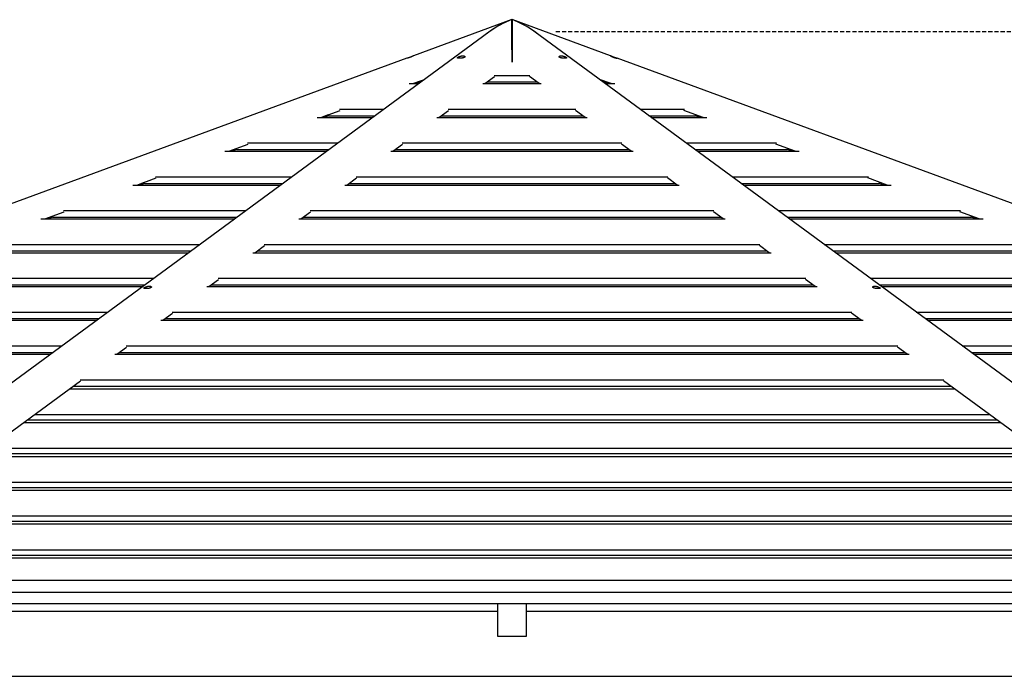
# Model space of a CAD drawing. Extents: x -10336 to 3800, y -2351 to 1699.
# Drawn here: x -7293 to -5775, y 454 to 1467 of the extents above; entities that cross this region are included whole.
import ezdxf

# ---------------------------------------------------------------- set-up
doc = ezdxf.new("R2010")
doc.units = 0
doc.linetypes.add('HIDDEN', pattern=[9.525, 6.35, -3.175])

msp = doc.modelspace()

# ---------------------------------------------------------------- linework, layer by layer
at = {"color": 7, "linetype": 'Continuous'}
for p, q in [((-6534, 1467.5), (-6685.7, 1411.7)), ((-6534, 1467.5), (-6534, 1467.4)), ((-6533.9, 1467.5), (-6533.9, 1432.3)), ((-6533.9, 1467.5), (-6533.9, 1432.3)), ((-6533.7, 1467.5), (-6533.7, 1467.5)), ((-6381.9, 1411.7), (-6533.6, 1467.5)), ((-6533.6, 1467.5), (-6533.6, 1467.4)), ((-6569.5, 1448.4), (-7675.7, 635.1)), ((-5392, 635.1), (-6498.2, 1448.4)), ((-6533.9, 1432.3), (-6533.9, 1432.3)), ((-6533.9, 1432.3), (-6533.9, 1429.1)), ((-6533.9, 1429.1), (-6533.9, 1432.3)), ((-6533.9, 1429.1), (-6533.9, 1421)), ((-6533.9, 1429.1), (-6533.9, 1429.1)), ((-6533.9, 1421), (-6533.9, 1429.1)), ((-6533.9, 1421), (-6533.7, 1421)), ((-6696, 1407.9), (-7652.4, 1056.3)), ((-5415.2, 1056.3), (-6371.6, 1407.9)), ((-6561.2, 1381.6), (-6506.5, 1381.6)), ((-6692.5, 1368.8), (-6677.7, 1368.8)), ((-6686.6, 1368.8), (-6668.9, 1375.3)), ((-6686.5, 1368.8), (-6674.7, 1373.2)), ((-6674.1, 1371.4), (-6681.3, 1368.8)), ((-6674, 1371.5), (-6674.7, 1373.2)), ((-6578.6, 1368.8), (-6489.1, 1368.8)), ((-6575.6, 1368.8), (-6560.7, 1379.7)), ((-6571.9, 1371.5), (-6495.7, 1371.5)), ((-6492.1, 1368.8), (-6507, 1379.7)), ((-6381.1, 1368.8), (-6398.8, 1375.3)), ((-6393.6, 1371.5), (-6392.9, 1373.2)), ((-6393.5, 1371.4), (-6393.6, 1371.5)), ((-6386.3, 1368.8), (-6393.5, 1371.4)), ((-6389.9, 1368.8), (-6375.1, 1368.8)), ((-6828.5, 1316.6), (-6798.7, 1327.6)), ((-6828.5, 1316.6), (-6816.6, 1321)), ((-6816, 1319.3), (-6816.6, 1321)), ((-6799.6, 1329.4), (-6731.3, 1329.4)), ((-6646.5, 1316.6), (-6631.6, 1327.6)), ((-6632.1, 1329.4), (-6435.5, 1329.4)), ((-6421.1, 1316.6), (-6436, 1327.6)), ((-6336.4, 1329.4), (-6268, 1329.4)), ((-6239.1, 1316.6), (-6268.9, 1327.6)), ((-6251.6, 1319.3), (-6251, 1321)), ((-6834.4, 1316.6), (-6748.7, 1316.6)), ((-6816, 1319.3), (-6823.2, 1316.6)), ((-6816, 1319.3), (-6745.1, 1319.3)), ((-6649.5, 1316.6), (-6418.1, 1316.6)), ((-6642.9, 1319.3), (-6424.8, 1319.3)), ((-6322.6, 1319.3), (-6251.6, 1319.3)), ((-6319, 1316.6), (-6233.2, 1316.6)), ((-6244.4, 1316.6), (-6251.6, 1319.3)), ((-6970.4, 1264.4), (-6940.6, 1275.4)), ((-6941.6, 1277.2), (-6802.2, 1277.2)), ((-6717.5, 1264.4), (-6702.6, 1275.4)), ((-6703.1, 1277.2), (-6364.6, 1277.2)), ((-6350.2, 1264.4), (-6365.1, 1275.4)), ((-6265.4, 1277.2), (-6126.1, 1277.2)), ((-6097.2, 1264.4), (-6127, 1275.4)), ((-6976.4, 1264.4), (-6819.7, 1264.4)), ((-6970.4, 1264.4), (-6958.6, 1268.8)), ((-6957.9, 1267.1), (-6965.2, 1264.4)), ((-6957.9, 1267.1), (-6958.6, 1268.8)), ((-6957.9, 1267.1), (-6816, 1267.1)), ((-6720.5, 1264.4), (-6347.1, 1264.4)), ((-6713.9, 1267.1), (-6353.8, 1267.1)), ((-6251.6, 1267.1), (-6109.7, 1267.1)), ((-6248, 1264.4), (-6091.3, 1264.4)), ((-6109.7, 1267.1), (-6109.1, 1268.8)), ((-6102.4, 1264.4), (-6109.7, 1267.1)), ((-7112.4, 1212.3), (-7082.6, 1223.2)), ((-7112.3, 1212.3), (-7100.5, 1216.6)), ((-7099.9, 1214.9), (-7107.1, 1212.3)), ((-7099.9, 1214.9), (-7100.5, 1216.6)), ((-7099.9, 1214.9), (-6887, 1214.9)), ((-7083.5, 1225.1), (-6873.2, 1225.1)), ((-6788.5, 1212.3), (-6773.6, 1223.2)), ((-6784.8, 1214.9), (-6282.8, 1214.9)), ((-6774.1, 1225.1), (-6293.6, 1225.1)), ((-6279.2, 1212.3), (-6294.1, 1223.2)), ((-6194.4, 1225.1), (-5984.1, 1225.1)), ((-6180.7, 1214.9), (-5967.7, 1214.9)), ((-5955.3, 1212.3), (-5985.1, 1223.2)), ((-5967.7, 1214.9), (-5967.1, 1216.6)), ((-5960.5, 1212.3), (-5967.7, 1214.9)), ((-7118.3, 1212.3), (-6890.6, 1212.3)), ((-6791.5, 1212.3), (-6276.2, 1212.3)), ((-6177, 1212.3), (-5949.3, 1212.3)), ((-7254.3, 1160.1), (-7224.5, 1171)), ((-7225.4, 1172.9), (-6944.2, 1172.9)), ((-6859.4, 1160.1), (-6844.5, 1171)), ((-6845, 1172.9), (-6222.6, 1172.9)), ((-6208.2, 1160.1), (-6223.1, 1171)), ((-6123.5, 1172.9), (-5842.2, 1172.9)), ((-5813.3, 1160.1), (-5843.1, 1171)), ((-7260.2, 1160.1), (-6961.6, 1160.1)), ((-7254.3, 1160.1), (-7242.4, 1164.4)), ((-7241.8, 1162.8), (-7249.1, 1160.1)), ((-7241.8, 1162.8), (-7242.4, 1164.4)), ((-7241.8, 1162.8), (-6958, 1162.8)), ((-6862.4, 1160.1), (-6205.2, 1160.1)), ((-6855.8, 1162.8), (-6211.9, 1162.8)), ((-6109.7, 1162.8), (-5825.8, 1162.8)), ((-6106.1, 1160.1), (-5807.4, 1160.1)), ((-5825.8, 1162.8), (-5825.2, 1164.4)), ((-5818.5, 1160.1), (-5825.8, 1162.8)), ((-7383.8, 1110.6), (-7028.9, 1110.6)), ((-7367.3, 1120.7), (-7015.1, 1120.7)), ((-6930.4, 1107.9), (-6915.5, 1118.9)), ((-6926.8, 1110.6), (-6140.9, 1110.6)), ((-6916, 1120.7), (-6151.7, 1120.7)), ((-6137.3, 1107.9), (-6152.2, 1118.9)), ((-6052.5, 1120.7), (-5700.3, 1120.7)), ((-6038.7, 1110.6), (-5683.8, 1110.6)), ((-7402.2, 1107.9), (-7032.5, 1107.9)), ((-6933.4, 1107.9), (-6134.3, 1107.9)), ((-6035.1, 1107.9), (-5665.5, 1107.9)), ((-7509.3, 1068.5), (-7086.1, 1068.5)), ((-7001.4, 1055.7), (-6986.5, 1066.7)), ((-6987, 1068.5), (-6080.7, 1068.5)), ((-6066.3, 1055.7), (-6081.2, 1066.7)), ((-5981.5, 1068.5), (-5558.3, 1068.5)), ((-7544.1, 1055.7), (-7103.5, 1055.7)), ((-7525.7, 1058.4), (-7099.9, 1058.4)), ((-7004.4, 1055.7), (-6063.3, 1055.7)), ((-6997.7, 1058.4), (-6069.9, 1058.4)), ((-5967.8, 1058.4), (-5541.9, 1058.4)), ((-5964.1, 1055.7), (-5523.5, 1055.7)), ((-7686, 1003.6), (-7174.5, 1003.6)), ((-7667.7, 1006.2), (-7170.8, 1006.2)), ((-7651.2, 1016.4), (-7157.1, 1016.4)), ((-7075.3, 1003.6), (-5992.3, 1003.6)), ((-7072.3, 1003.6), (-7057.4, 1014.5)), ((-7068.7, 1006.2), (-5999, 1006.2)), ((-7057.9, 1016.4), (-6009.7, 1016.4)), ((-5995.3, 1003.6), (-6010.2, 1014.5)), ((-5910.6, 1016.4), (-5416.4, 1016.4)), ((-5896.8, 1006.2), (-5399.9, 1006.2)), ((-5893.2, 1003.6), (-5381.6, 1003.6)), ((-7793.1, 964.2), (-7228, 964.2)), ((-7143.3, 951.4), (-7128.4, 962.3)), ((-7128.9, 964.2), (-5938.8, 964.2)), ((-5924.4, 951.4), (-5939.3, 962.3)), ((-5839.6, 964.2), (-5274.5, 964.2)), ((-7828, 951.4), (-7245.4, 951.4)), ((-7809.6, 954.1), (-7241.8, 954.1)), ((-7146.3, 951.4), (-5921.4, 951.4)), ((-7139.7, 954.1), (-5928, 954.1)), ((-5825.8, 954.1), (-5258, 954.1)), ((-5822.2, 951.4), (-5239.7, 951.4)), ((-7199.9, 912), (-5867.8, 912)), ((-7617.3, 602.9), (-7199.3, 910.2)), ((-7215.8, 898.1), (-5851.9, 898.1)), ((-7210.6, 901.9), (-5857, 901.9)), ((-5450.3, 602.9), (-5868.3, 910.2)), ((-7269.8, 858.4), (-5797.8, 858.4)), ((-7286.8, 845.9), (-5780.9, 845.9)), ((-7281.1, 850.1), (-5786.6, 850.1)), ((-7340.8, 806.2), (-5726.9, 806.2)), ((-7357.7, 793.7), (-5709.9, 793.7)), ((-7352, 797.9), (-5715.6, 797.9)), ((-7423, 745.7), (-5644.6, 745.7)), ((-7411.7, 754), (-5655.9, 754)), ((-7428.7, 741.5), (-5639, 741.5)), ((-7482.7, 701.8), (-5584.9, 701.8)), ((-7499.7, 689.4), (-5568, 689.4)), ((-7494, 693.6), (-5573.7, 693.6)), ((-7564.9, 641.4), (-5502.7, 641.4)), ((-7553.7, 649.7), (-5514, 649.7)), ((-7570.5, 637.3), (-5497.1, 637.3)), ((-7617.7, 602.6), (-5449.9, 602.6)), ((-7658.8, 584.2), (-5408.8, 584.2)), ((-7581.3, 566.6), (-5486.3, 566.6)), ((-6556.3, 566.6), (-6556.3, 516.1)), ((-6511.3, 516.1), (-6511.3, 566.6)), ((-6556.3, 554.3), (-7341.8, 554.3)), ((-5725.8, 554.3), (-6511.3, 554.3)), ((-6556.3, 516.1), (-6511.3, 516.1)), ((-7341.8, 454.3), (-5725.8, 454.3))]:
    msp.add_line(p, q, dxfattribs=at)
at = {"linetype": 'HIDDEN'}
msp.add_line((-6466.2, 1449.3), (-2957.4, 1449.3), dxfattribs=at)
at = {"color": 7, "linetype": 'Continuous'}
msp.add_lwpolyline([(-6685.7, 1411.7), (-6685.7, 1411.7), (-6685.7, 1411.7), (-6685.8, 1411.7), (-6685.8, 1411.7), (-6685.8, 1411.6), (-6685.9, 1411.6), (-6685.9, 1411.6), (-6686, 1411.5), (-6686.1, 1411.5), (-6686.2, 1411.4), (-6686.3, 1411.4), (-6686.4, 1411.3), (-6686.5, 1411.3), (-6686.6, 1411.2), (-6686.7, 1411.2), (-6686.8, 1411.1), (-6687, 1411), (-6687.1, 1411), (-6687.2, 1410.9), (-6687.3, 1410.9), (-6687.5, 1410.8), (-6687.6, 1410.7), (-6687.7, 1410.7), (-6687.8, 1410.6), (-6687.9, 1410.6), (-6688, 1410.5), (-6688.2, 1410.5), (-6688.3, 1410.4), (-6688.4, 1410.4), (-6688.5, 1410.3), (-6688.6, 1410.3), (-6688.7, 1410.2), (-6688.8, 1410.2), (-6689, 1410.1), (-6689.1, 1410), (-6689.2, 1410), (-6689.3, 1409.9), (-6689.4, 1409.9), (-6689.6, 1409.8), (-6689.7, 1409.8), (-6689.8, 1409.7), (-6689.9, 1409.7), (-6690, 1409.7), (-6690.2, 1409.6), (-6690.3, 1409.6), (-6690.4, 1409.5), (-6690.6, 1409.5), (-6690.7, 1409.4), (-6690.8, 1409.4), (-6690.9, 1409.3), (-6691.1, 1409.3), (-6691.2, 1409.2), (-6691.3, 1409.2), (-6691.4, 1409.1), (-6691.6, 1409.1), (-6691.7, 1409.1), (-6691.8, 1409), (-6691.9, 1409), (-6692.1, 1408.9), (-6692.2, 1408.9), (-6692.3, 1408.9), (-6692.4, 1408.8), (-6692.6, 1408.8), (-6692.7, 1408.7), (-6692.8, 1408.7), (-6692.9, 1408.7), (-6693, 1408.6), (-6693.2, 1408.6), (-6693.3, 1408.6), (-6693.4, 1408.5), (-6693.5, 1408.5), (-6693.7, 1408.5), (-6693.8, 1408.4), (-6693.9, 1408.4), (-6694, 1408.4), (-6694.2, 1408.3), (-6694.3, 1408.3), (-6694.4, 1408.3), (-6694.6, 1408.2), (-6694.7, 1408.2), (-6694.8, 1408.2), (-6695, 1408.1), (-6695.1, 1408.1), (-6695.2, 1408.1), (-6695.3, 1408.1), (-6695.4, 1408), (-6695.5, 1408), (-6695.6, 1408), (-6695.7, 1408), (-6695.8, 1408), (-6695.8, 1408), (-6695.9, 1408), (-6695.9, 1407.9), (-6695.9, 1407.9), (-6696, 1407.9), (-6696, 1407.9)], dxfattribs=at)
for points in [[(-6609.5, 1411.7), (-6609.2, 1411.7), (-6609, 1411.7), (-6608.7, 1411.6), (-6608.5, 1411.6), (-6608.2, 1411.6), (-6608, 1411.5), (-6607.8, 1411.5), (-6607.6, 1411.4), (-6607.5, 1411.4), (-6607.3, 1411.3), (-6607.2, 1411.2), (-6607.1, 1411.2), (-6607, 1411.1), (-6606.9, 1411), (-6606.8, 1411), (-6606.8, 1410.9), (-6606.7, 1410.8), (-6606.7, 1410.7), (-6606.6, 1410.7), (-6606.6, 1410.6), (-6606.6, 1410.6), (-6606.5, 1410.5), (-6606.5, 1410.4), (-6606.5, 1410.4), (-6606.5, 1410.3), (-6606.5, 1410.3), (-6606.5, 1410.2), (-6606.5, 1410.1), (-6606.6, 1410.1), (-6606.6, 1410), (-6606.6, 1410), (-6606.6, 1409.9), (-6606.7, 1409.9), (-6606.7, 1409.8), (-6606.8, 1409.7), (-6606.8, 1409.7), (-6606.9, 1409.6), (-6606.9, 1409.6), (-6607, 1409.5), (-6607, 1409.5), (-6607.1, 1409.4), (-6607.2, 1409.4), (-6607.3, 1409.3), (-6607.4, 1409.3), (-6607.4, 1409.2), (-6607.5, 1409.2), (-6607.6, 1409.1), (-6607.7, 1409.1), (-6607.8, 1409), (-6607.9, 1409), (-6608, 1408.9), (-6608.2, 1408.9), (-6608.3, 1408.8), (-6608.4, 1408.8), (-6608.5, 1408.7), (-6608.6, 1408.7), (-6608.7, 1408.7), (-6608.9, 1408.6), (-6609, 1408.6), (-6609.1, 1408.6), (-6609.2, 1408.5), (-6609.4, 1408.5), (-6609.5, 1408.5), (-6609.7, 1408.4), (-6609.8, 1408.4), (-6610, 1408.4), (-6610.2, 1408.3), (-6610.3, 1408.3), (-6610.5, 1408.3), (-6610.7, 1408.2), (-6610.9, 1408.2), (-6611.1, 1408.2), (-6611.4, 1408.1), (-6611.6, 1408.1), (-6611.8, 1408.1), (-6612.1, 1408.1), (-6612.3, 1408), (-6612.6, 1408), (-6612.8, 1408), (-6613.1, 1408), (-6613.3, 1408), (-6613.6, 1408), (-6613.9, 1407.9), (-6614.1, 1407.9), (-6614.4, 1407.9), (-6614.7, 1407.9), (-6614.9, 1407.9), (-6615.2, 1407.9), (-6615.4, 1407.9), (-6615.6, 1407.9), (-6615.9, 1407.9), (-6616.1, 1408), (-6616.3, 1408), (-6616.5, 1408), (-6616.6, 1408), (-6616.8, 1408), (-6617, 1408), (-6617.1, 1408.1), (-6617.2, 1408.1), (-6617.3, 1408.1), (-6617.4, 1408.1), (-6617.5, 1408.2), (-6617.6, 1408.2), (-6617.7, 1408.2), (-6617.8, 1408.3), (-6617.8, 1408.3), (-6617.9, 1408.3), (-6617.9, 1408.4), (-6617.9, 1408.4), (-6618, 1408.4), (-6618, 1408.5), (-6618, 1408.5), (-6618, 1408.5), (-6618, 1408.6), (-6618, 1408.6), (-6618, 1408.6), (-6618, 1408.7), (-6618, 1408.7), (-6618, 1408.7), (-6618, 1408.8), (-6618, 1408.8), (-6618, 1408.9), (-6617.9, 1408.9), (-6617.9, 1408.9), (-6617.9, 1409), (-6617.9, 1409), (-6617.8, 1409.1), (-6617.8, 1409.1), (-6617.7, 1409.1), (-6617.7, 1409.2), (-6617.6, 1409.2), (-6617.6, 1409.3), (-6617.5, 1409.3), (-6617.5, 1409.4), (-6617.4, 1409.4), (-6617.3, 1409.5), (-6617.3, 1409.5), (-6617.2, 1409.6), (-6617.1, 1409.6), (-6617.1, 1409.6), (-6617, 1409.7), (-6616.9, 1409.7), (-6616.8, 1409.8), (-6616.7, 1409.8), (-6616.6, 1409.9), (-6616.5, 1409.9), (-6616.4, 1410), (-6616.3, 1410), (-6616.2, 1410.1), (-6616.1, 1410.1), (-6616, 1410.2), (-6615.9, 1410.2), (-6615.8, 1410.3), (-6615.7, 1410.4), (-6615.6, 1410.4), (-6615.5, 1410.5), (-6615.3, 1410.5), (-6615.2, 1410.6), (-6615.1, 1410.6), (-6614.9, 1410.7), (-6614.8, 1410.7), (-6614.6, 1410.8), (-6614.4, 1410.9), (-6614.3, 1410.9), (-6614.1, 1411), (-6613.9, 1411), (-6613.7, 1411.1), (-6613.5, 1411.2), (-6613.3, 1411.2), (-6613, 1411.3), (-6612.8, 1411.3), (-6612.6, 1411.4), (-6612.3, 1411.4), (-6612.1, 1411.5), (-6611.8, 1411.5), (-6611.6, 1411.6), (-6611.3, 1411.6), (-6611.1, 1411.6), (-6610.8, 1411.6), (-6610.6, 1411.7), (-6610.3, 1411.7), (-6610, 1411.7), (-6609.8, 1411.7), (-6609.5, 1411.7)], [(-6457.6, 1411.7), (-6457.3, 1411.7), (-6457, 1411.7), (-6456.7, 1411.6), (-6456.4, 1411.6), (-6456.1, 1411.6), (-6455.8, 1411.5), (-6455.5, 1411.5), (-6455.2, 1411.4), (-6455, 1411.4), (-6454.7, 1411.3), (-6454.4, 1411.2), (-6454.2, 1411.2), (-6454, 1411.1), (-6453.7, 1411), (-6453.5, 1411), (-6453.3, 1410.9), (-6453.1, 1410.8), (-6452.9, 1410.7), (-6452.7, 1410.7), (-6452.6, 1410.6), (-6452.4, 1410.6), (-6452.3, 1410.5), (-6452.1, 1410.4), (-6452, 1410.4), (-6451.9, 1410.3), (-6451.7, 1410.3), (-6451.6, 1410.2), (-6451.5, 1410.1), (-6451.4, 1410.1), (-6451.3, 1410), (-6451.1, 1410), (-6451, 1409.9), (-6450.9, 1409.9), (-6450.8, 1409.8), (-6450.7, 1409.7), (-6450.6, 1409.7), (-6450.6, 1409.6), (-6450.5, 1409.6), (-6450.4, 1409.5), (-6450.3, 1409.5), (-6450.2, 1409.4), (-6450.2, 1409.4), (-6450.1, 1409.3), (-6450, 1409.3), (-6450, 1409.2), (-6449.9, 1409.2), (-6449.9, 1409.1), (-6449.8, 1409.1), (-6449.8, 1409), (-6449.7, 1409), (-6449.7, 1408.9), (-6449.7, 1408.9), (-6449.7, 1408.8), (-6449.6, 1408.8), (-6449.6, 1408.7), (-6449.6, 1408.7), (-6449.6, 1408.7), (-6449.6, 1408.6), (-6449.6, 1408.6), (-6449.6, 1408.6), (-6449.6, 1408.5), (-6449.6, 1408.5), (-6449.7, 1408.5), (-6449.7, 1408.4), (-6449.7, 1408.4), (-6449.7, 1408.4), (-6449.8, 1408.3), (-6449.8, 1408.3), (-6449.9, 1408.3), (-6450, 1408.2), (-6450, 1408.2), (-6450.1, 1408.2), (-6450.2, 1408.1), (-6450.3, 1408.1), (-6450.4, 1408.1), (-6450.6, 1408.1), (-6450.7, 1408), (-6450.8, 1408), (-6451, 1408), (-6451.2, 1408), (-6451.4, 1408), (-6451.6, 1408), (-6451.8, 1407.9), (-6452, 1407.9), (-6452.2, 1407.9), (-6452.5, 1407.9), (-6452.7, 1407.9), (-6453, 1407.9), (-6453.2, 1407.9), (-6453.5, 1407.9), (-6453.8, 1407.9), (-6454, 1408), (-6454.3, 1408), (-6454.6, 1408), (-6454.8, 1408), (-6455.1, 1408), (-6455.3, 1408), (-6455.6, 1408.1), (-6455.8, 1408.1), (-6456.1, 1408.1), (-6456.3, 1408.1), (-6456.5, 1408.2), (-6456.7, 1408.2), (-6456.9, 1408.2), (-6457.1, 1408.3), (-6457.3, 1408.3), (-6457.5, 1408.3), (-6457.7, 1408.4), (-6457.8, 1408.4), (-6458, 1408.4), (-6458.1, 1408.5), (-6458.3, 1408.5), (-6458.4, 1408.5), (-6458.5, 1408.6), (-6458.7, 1408.6), (-6458.8, 1408.6), (-6458.9, 1408.7), (-6459, 1408.7), (-6459.1, 1408.7), (-6459.2, 1408.8), (-6459.3, 1408.8), (-6459.4, 1408.9), (-6459.5, 1408.9), (-6459.6, 1408.9), (-6459.7, 1409), (-6459.8, 1409), (-6459.9, 1409.1), (-6460, 1409.1), (-6460.1, 1409.1), (-6460.2, 1409.2), (-6460.3, 1409.2), (-6460.3, 1409.3), (-6460.4, 1409.3), (-6460.5, 1409.4), (-6460.5, 1409.4), (-6460.6, 1409.5), (-6460.7, 1409.5), (-6460.7, 1409.6), (-6460.8, 1409.6), (-6460.8, 1409.6), (-6460.9, 1409.7), (-6460.9, 1409.7), (-6460.9, 1409.8), (-6461, 1409.8), (-6461, 1409.9), (-6461, 1409.9), (-6461.1, 1410), (-6461.1, 1410), (-6461.1, 1410.1), (-6461.1, 1410.1), (-6461.1, 1410.2), (-6461.1, 1410.2), (-6461.1, 1410.3), (-6461.1, 1410.4), (-6461.1, 1410.4), (-6461.1, 1410.5), (-6461.1, 1410.5), (-6461.1, 1410.6), (-6461.1, 1410.6), (-6461, 1410.7), (-6461, 1410.7), (-6461, 1410.8), (-6460.9, 1410.9), (-6460.9, 1410.9), (-6460.8, 1411), (-6460.7, 1411), (-6460.6, 1411.1), (-6460.6, 1411.2), (-6460.5, 1411.2), (-6460.4, 1411.3), (-6460.2, 1411.3), (-6460.1, 1411.4), (-6460, 1411.4), (-6459.8, 1411.5), (-6459.6, 1411.5), (-6459.4, 1411.6), (-6459.2, 1411.6), (-6459, 1411.6), (-6458.8, 1411.6), (-6458.6, 1411.7), (-6458.3, 1411.7), (-6458.1, 1411.7), (-6457.9, 1411.7), (-6457.6, 1411.7)], [(-6381.9, 1411.7), (-6381.8, 1411.7), (-6381.8, 1411.7), (-6381.8, 1411.6), (-6381.7, 1411.6), (-6381.7, 1411.6), (-6381.6, 1411.5), (-6381.5, 1411.5), (-6381.4, 1411.4), (-6381.3, 1411.4), (-6381.2, 1411.3), (-6381, 1411.2), (-6380.9, 1411.2), (-6380.8, 1411.1), (-6380.6, 1411), (-6380.5, 1411), (-6380.3, 1410.9), (-6380.2, 1410.8), (-6380.1, 1410.7), (-6379.9, 1410.7), (-6379.8, 1410.6), (-6379.7, 1410.6), (-6379.5, 1410.5), (-6379.4, 1410.4), (-6379.3, 1410.4), (-6379.1, 1410.3), (-6379, 1410.3), (-6378.9, 1410.2), (-6378.7, 1410.1), (-6378.6, 1410.1), (-6378.5, 1410), (-6378.3, 1410), (-6378.2, 1409.9), (-6378.1, 1409.9), (-6377.9, 1409.8), (-6377.8, 1409.7), (-6377.6, 1409.7), (-6377.5, 1409.6), (-6377.4, 1409.6), (-6377.2, 1409.5), (-6377.1, 1409.5), (-6376.9, 1409.4), (-6376.8, 1409.4), (-6376.6, 1409.3), (-6376.5, 1409.3), (-6376.3, 1409.2), (-6376.2, 1409.2), (-6376.1, 1409.1), (-6375.9, 1409.1), (-6375.8, 1409), (-6375.6, 1409), (-6375.5, 1408.9), (-6375.3, 1408.9), (-6375.2, 1408.8), (-6375.1, 1408.8), (-6374.9, 1408.7), (-6374.8, 1408.7), (-6374.7, 1408.7), (-6374.6, 1408.6), (-6374.4, 1408.6), (-6374.3, 1408.6), (-6374.2, 1408.5), (-6374.1, 1408.5), (-6374, 1408.5), (-6373.8, 1408.4), (-6373.7, 1408.4), (-6373.6, 1408.4), (-6373.4, 1408.3), (-6373.3, 1408.3), (-6373.2, 1408.3), (-6373, 1408.2), (-6372.9, 1408.2), (-6372.8, 1408.2), (-6372.6, 1408.1), (-6372.5, 1408.1), (-6372.4, 1408.1), (-6372.3, 1408.1), (-6372.2, 1408), (-6372.1, 1408), (-6372, 1408), (-6371.9, 1408), (-6371.8, 1408), (-6371.8, 1408), (-6371.7, 1407.9), (-6371.7, 1407.9), (-6371.6, 1407.9), (-6371.6, 1407.9), (-6371.6, 1407.9), (-6371.6, 1407.9), (-6371.6, 1407.9), (-6371.7, 1407.9), (-6371.7, 1407.9), (-6371.8, 1408), (-6371.8, 1408), (-6371.9, 1408), (-6372, 1408), (-6372.1, 1408), (-6372.2, 1408), (-6372.3, 1408.1), (-6372.4, 1408.1), (-6372.5, 1408.1), (-6372.6, 1408.1), (-6372.8, 1408.2), (-6372.9, 1408.2), (-6373, 1408.2), (-6373.2, 1408.3), (-6373.3, 1408.3), (-6373.4, 1408.3), (-6373.6, 1408.4), (-6373.7, 1408.4), (-6373.8, 1408.4), (-6374, 1408.5), (-6374.1, 1408.5), (-6374.2, 1408.5), (-6374.3, 1408.6), (-6374.4, 1408.6), (-6374.6, 1408.6), (-6374.7, 1408.7), (-6374.8, 1408.7), (-6374.9, 1408.7), (-6375, 1408.8), (-6375.2, 1408.8), (-6375.3, 1408.9), (-6375.4, 1408.9), (-6375.5, 1408.9), (-6375.7, 1409), (-6375.8, 1409), (-6375.9, 1409.1), (-6376, 1409.1), (-6376.2, 1409.1), (-6376.3, 1409.2), (-6376.4, 1409.2), (-6376.5, 1409.3), (-6376.7, 1409.3), (-6376.8, 1409.4), (-6376.9, 1409.4), (-6377, 1409.5), (-6377.2, 1409.5), (-6377.3, 1409.6), (-6377.4, 1409.6), (-6377.6, 1409.6), (-6377.7, 1409.7), (-6377.8, 1409.7), (-6377.9, 1409.8), (-6378, 1409.8), (-6378.2, 1409.9), (-6378.3, 1409.9), (-6378.4, 1410), (-6378.5, 1410), (-6378.6, 1410.1), (-6378.8, 1410.1), (-6378.9, 1410.2), (-6379, 1410.2), (-6379.1, 1410.3), (-6379.2, 1410.4), (-6379.3, 1410.4), (-6379.4, 1410.5), (-6379.6, 1410.5), (-6379.7, 1410.6), (-6379.8, 1410.6), (-6379.9, 1410.7), (-6380, 1410.7), (-6380.2, 1410.8), (-6380.3, 1410.9), (-6380.4, 1410.9), (-6380.5, 1411), (-6380.6, 1411), (-6380.8, 1411.1), (-6380.9, 1411.2), (-6381, 1411.2), (-6381.1, 1411.3), (-6381.2, 1411.3), (-6381.3, 1411.4), (-6381.4, 1411.4), (-6381.5, 1411.5), (-6381.6, 1411.5), (-6381.7, 1411.6), (-6381.7, 1411.6), (-6381.8, 1411.6), (-6381.8, 1411.6), (-6381.8, 1411.7), (-6381.8, 1411.7), (-6381.9, 1411.7), (-6381.9, 1411.7), (-6381.9, 1411.7)], [(-7092.9, 1056.3), (-7092.6, 1056.3), (-7092.3, 1056.3), (-7092.1, 1056.3), (-7091.8, 1056.2), (-7091.6, 1056.2), (-7091.4, 1056.2), (-7091.2, 1056.1), (-7091, 1056.1), (-7090.9, 1056), (-7090.7, 1055.9), (-7090.6, 1055.9), (-7090.5, 1055.8), (-7090.4, 1055.7), (-7090.3, 1055.6), (-7090.2, 1055.6), (-7090.1, 1055.5), (-7090.1, 1055.4), (-7090, 1055.4), (-7090, 1055.3), (-7090, 1055.2), (-7089.9, 1055.2), (-7089.9, 1055.1), (-7089.9, 1055.1), (-7089.9, 1055), (-7089.9, 1054.9), (-7089.9, 1054.9), (-7089.9, 1054.8), (-7089.9, 1054.8), (-7089.9, 1054.7), (-7090, 1054.6), (-7090, 1054.6), (-7090, 1054.5), (-7090, 1054.5), (-7090.1, 1054.4), (-7090.1, 1054.4), (-7090.2, 1054.3), (-7090.2, 1054.2), (-7090.3, 1054.2), (-7090.4, 1054.1), (-7090.4, 1054.1), (-7090.5, 1054), (-7090.6, 1054), (-7090.6, 1053.9), (-7090.7, 1053.9), (-7090.8, 1053.8), (-7090.9, 1053.8), (-7091, 1053.7), (-7091.1, 1053.7), (-7091.2, 1053.6), (-7091.3, 1053.6), (-7091.4, 1053.5), (-7091.5, 1053.5), (-7091.6, 1053.4), (-7091.8, 1053.4), (-7091.9, 1053.4), (-7092, 1053.3), (-7092.1, 1053.3), (-7092.2, 1053.3), (-7092.3, 1053.2), (-7092.5, 1053.2), (-7092.6, 1053.2), (-7092.7, 1053.1), (-7092.9, 1053.1), (-7093, 1053.1), (-7093.2, 1053), (-7093.4, 1053), (-7093.5, 1053), (-7093.7, 1052.9), (-7093.9, 1052.9), (-7094.1, 1052.9), (-7094.3, 1052.8), (-7094.5, 1052.8), (-7094.7, 1052.8), (-7095, 1052.7), (-7095.2, 1052.7), (-7095.4, 1052.7), (-7095.7, 1052.7), (-7095.9, 1052.6), (-7096.2, 1052.6), (-7096.5, 1052.6), (-7096.7, 1052.6), (-7097, 1052.6), (-7097.3, 1052.6), (-7097.5, 1052.6), (-7097.8, 1052.6), (-7098, 1052.5), (-7098.3, 1052.5), (-7098.5, 1052.5), (-7098.8, 1052.6), (-7099, 1052.6), (-7099.2, 1052.6), (-7099.4, 1052.6), (-7099.6, 1052.6), (-7099.8, 1052.6), (-7100, 1052.6), (-7100.2, 1052.6), (-7100.3, 1052.7), (-7100.5, 1052.7), (-7100.6, 1052.7), (-7100.7, 1052.7), (-7100.8, 1052.8), (-7100.9, 1052.8), (-7101, 1052.8), (-7101.1, 1052.9), (-7101.1, 1052.9), (-7101.2, 1052.9), (-7101.2, 1053), (-7101.3, 1053), (-7101.3, 1053), (-7101.3, 1053.1), (-7101.4, 1053.1), (-7101.4, 1053.1), (-7101.4, 1053.2), (-7101.4, 1053.2), (-7101.4, 1053.2), (-7101.4, 1053.3), (-7101.4, 1053.3), (-7101.4, 1053.3), (-7101.4, 1053.4), (-7101.4, 1053.4), (-7101.4, 1053.4), (-7101.3, 1053.5), (-7101.3, 1053.5), (-7101.3, 1053.5), (-7101.3, 1053.6), (-7101.2, 1053.6), (-7101.2, 1053.7), (-7101.2, 1053.7), (-7101.1, 1053.8), (-7101.1, 1053.8), (-7101, 1053.8), (-7101, 1053.9), (-7100.9, 1053.9), (-7100.8, 1054), (-7100.8, 1054), (-7100.7, 1054.1), (-7100.7, 1054.1), (-7100.6, 1054.2), (-7100.5, 1054.2), (-7100.4, 1054.3), (-7100.4, 1054.3), (-7100.3, 1054.4), (-7100.2, 1054.4), (-7100.1, 1054.5), (-7100, 1054.5), (-7099.9, 1054.6), (-7099.8, 1054.6), (-7099.7, 1054.7), (-7099.6, 1054.7), (-7099.5, 1054.8), (-7099.4, 1054.8), (-7099.3, 1054.9), (-7099.2, 1054.9), (-7099.1, 1055), (-7099, 1055), (-7098.8, 1055.1), (-7098.7, 1055.1), (-7098.6, 1055.2), (-7098.4, 1055.2), (-7098.3, 1055.3), (-7098.1, 1055.3), (-7098, 1055.4), (-7097.8, 1055.5), (-7097.6, 1055.5), (-7097.5, 1055.6), (-7097.3, 1055.7), (-7097.1, 1055.7), (-7096.9, 1055.8), (-7096.6, 1055.8), (-7096.4, 1055.9), (-7096.2, 1056), (-7095.9, 1056), (-7095.7, 1056.1), (-7095.5, 1056.1), (-7095.2, 1056.2), (-7095, 1056.2), (-7094.7, 1056.2), (-7094.4, 1056.2), (-7094.2, 1056.3), (-7093.9, 1056.3), (-7093.7, 1056.3), (-7093.4, 1056.3), (-7093.2, 1056.3), (-7092.9, 1056.3)], [(-5974.2, 1056.3), (-5973.9, 1056.3), (-5973.6, 1056.3), (-5973.3, 1056.3), (-5973, 1056.2), (-5972.7, 1056.2), (-5972.4, 1056.2), (-5972.2, 1056.1), (-5971.9, 1056.1), (-5971.6, 1056), (-5971.3, 1055.9), (-5971.1, 1055.9), (-5970.8, 1055.8), (-5970.6, 1055.7), (-5970.4, 1055.6), (-5970.1, 1055.6), (-5969.9, 1055.5), (-5969.7, 1055.4), (-5969.6, 1055.4), (-5969.4, 1055.3), (-5969.2, 1055.2), (-5969, 1055.2), (-5968.9, 1055.1), (-5968.8, 1055.1), (-5968.6, 1055), (-5968.5, 1054.9), (-5968.4, 1054.9), (-5968.2, 1054.8), (-5968.1, 1054.8), (-5968, 1054.7), (-5967.9, 1054.6), (-5967.8, 1054.6), (-5967.7, 1054.5), (-5967.6, 1054.5), (-5967.5, 1054.4), (-5967.4, 1054.4), (-5967.3, 1054.3), (-5967.2, 1054.2), (-5967.1, 1054.2), (-5967, 1054.1), (-5966.9, 1054.1), (-5966.9, 1054), (-5966.8, 1054), (-5966.7, 1053.9), (-5966.7, 1053.9), (-5966.6, 1053.8), (-5966.5, 1053.8), (-5966.5, 1053.7), (-5966.5, 1053.7), (-5966.4, 1053.6), (-5966.4, 1053.6), (-5966.3, 1053.5), (-5966.3, 1053.5), (-5966.3, 1053.4), (-5966.3, 1053.4), (-5966.3, 1053.4), (-5966.2, 1053.3), (-5966.2, 1053.3), (-5966.2, 1053.3), (-5966.2, 1053.2), (-5966.2, 1053.2), (-5966.3, 1053.2), (-5966.3, 1053.1), (-5966.3, 1053.1), (-5966.3, 1053.1), (-5966.3, 1053), (-5966.4, 1053), (-5966.4, 1053), (-5966.5, 1052.9), (-5966.5, 1052.9), (-5966.6, 1052.9), (-5966.7, 1052.8), (-5966.7, 1052.8), (-5966.8, 1052.8), (-5966.9, 1052.7), (-5967.1, 1052.7), (-5967.2, 1052.7), (-5967.3, 1052.7), (-5967.5, 1052.6), (-5967.6, 1052.6), (-5967.8, 1052.6), (-5968, 1052.6), (-5968.2, 1052.6), (-5968.4, 1052.6), (-5968.6, 1052.6), (-5968.9, 1052.6), (-5969.1, 1052.5), (-5969.4, 1052.5), (-5969.6, 1052.5), (-5969.9, 1052.6), (-5970.1, 1052.6), (-5970.4, 1052.6), (-5970.7, 1052.6), (-5970.9, 1052.6), (-5971.2, 1052.6), (-5971.4, 1052.6), (-5971.7, 1052.6), (-5972, 1052.7), (-5972.2, 1052.7), (-5972.4, 1052.7), (-5972.7, 1052.7), (-5972.9, 1052.8), (-5973.1, 1052.8), (-5973.3, 1052.8), (-5973.6, 1052.9), (-5973.7, 1052.9), (-5973.9, 1052.9), (-5974.1, 1053), (-5974.3, 1053), (-5974.5, 1053), (-5974.6, 1053.1), (-5974.8, 1053.1), (-5974.9, 1053.1), (-5975, 1053.2), (-5975.2, 1053.2), (-5975.3, 1053.2), (-5975.4, 1053.3), (-5975.5, 1053.3), (-5975.6, 1053.3), (-5975.8, 1053.4), (-5975.9, 1053.4), (-5976, 1053.4), (-5976.1, 1053.5), (-5976.2, 1053.5), (-5976.3, 1053.5), (-5976.4, 1053.6), (-5976.5, 1053.6), (-5976.6, 1053.7), (-5976.6, 1053.7), (-5976.7, 1053.8), (-5976.8, 1053.8), (-5976.9, 1053.8), (-5977, 1053.9), (-5977, 1053.9), (-5977.1, 1054), (-5977.2, 1054), (-5977.2, 1054.1), (-5977.3, 1054.1), (-5977.3, 1054.2), (-5977.4, 1054.2), (-5977.4, 1054.3), (-5977.5, 1054.3), (-5977.5, 1054.4), (-5977.6, 1054.4), (-5977.6, 1054.5), (-5977.6, 1054.5), (-5977.7, 1054.6), (-5977.7, 1054.6), (-5977.7, 1054.7), (-5977.7, 1054.7), (-5977.7, 1054.8), (-5977.7, 1054.8), (-5977.7, 1054.9), (-5977.7, 1054.9), (-5977.7, 1055), (-5977.7, 1055), (-5977.7, 1055.1), (-5977.7, 1055.1), (-5977.7, 1055.2), (-5977.7, 1055.2), (-5977.7, 1055.3), (-5977.6, 1055.3), (-5977.6, 1055.4), (-5977.5, 1055.5), (-5977.5, 1055.5), (-5977.4, 1055.6), (-5977.4, 1055.7), (-5977.3, 1055.7), (-5977.2, 1055.8), (-5977.1, 1055.8), (-5977, 1055.9), (-5976.9, 1056), (-5976.7, 1056), (-5976.6, 1056.1), (-5976.4, 1056.1), (-5976.3, 1056.2), (-5976.1, 1056.2), (-5975.9, 1056.2), (-5975.7, 1056.2), (-5975.4, 1056.3), (-5975.2, 1056.3), (-5975, 1056.3), (-5974.7, 1056.3), (-5974.5, 1056.3), (-5974.2, 1056.3)]]:
    msp.add_lwpolyline(points, close=True, dxfattribs=at)
for centre, major_axis, ratio, start_param, end_param in [((-6534, 1424.9), (66.8, 35.9), 0.513691, 1.301539, 1.89101), ((-6533.9, 1424.9), (66.8, 35.9), 0.513665, 1.301515, 1.840071), ((-6533.9, 1424.9), (0, 49.6), 0.000051, 4.633756, 5.744454), ((-6533.9, 1424.9), (0, 49.6), 0.000051, 0.538593, 2.058122), ((-6533.7, 1424.9), (0, 49.6), 0.000051, 0.538731, 2.058262), ((-6533.7, 1424.9), (66.8, -35.9), 0.513652, 1.301356, 1.840124), ((-6533.6, 1424.9), (66.8, -35.9), 0.513654, 1.242752, 1.840123)]:
    msp.add_ellipse(centre, major_axis=major_axis, ratio=ratio, start_param=start_param, end_param=end_param, dxfattribs=at)

doc.saveas('drawing.dxf')
